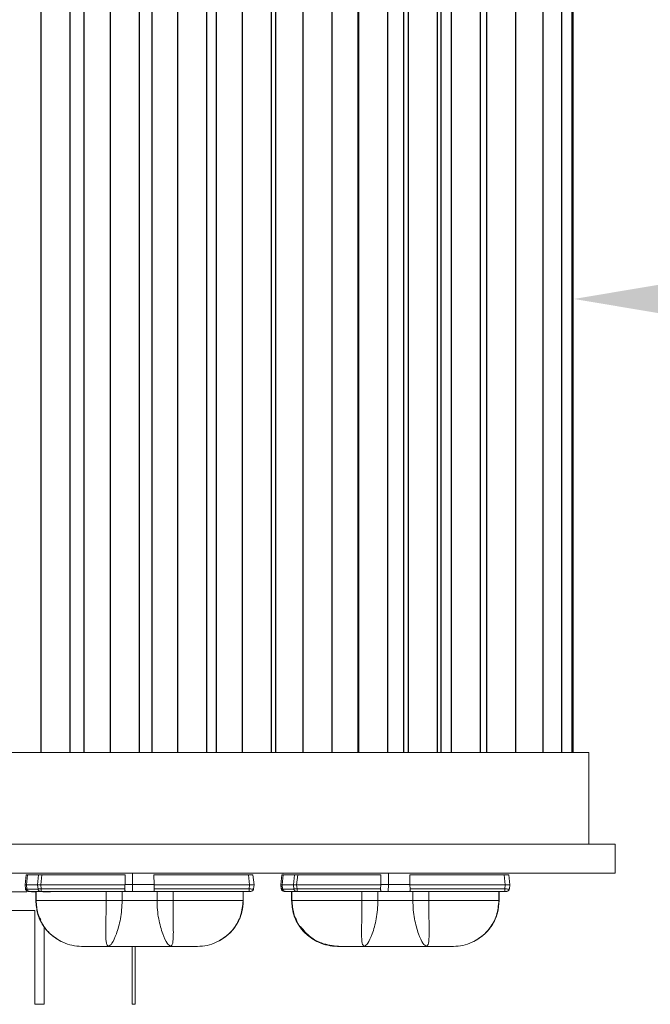
# Model space of a CAD drawing. Extents: x -50 to 74, y -12 to 61.
# Drawn here: x 56 to 59, y 37 to 41 of the extents above; entities that cross this region are included whole.
import ezdxf

# ---------------------------------------------------------------- set-up
doc = ezdxf.new("R2010")
doc.units = 0
doc.header["$LTSCALE"] = 0.25
doc.header["$MEASUREMENT"] = 0
doc.layers.get('DEFPOINTS').update_dxf_attribs({"linetype": 'CONTINUOUS'})
doc.layers.add('LED', color=7, linetype='CONTINUOUS')
doc.layers.add('Text', color=7, linetype='CONTINUOUS', lineweight=15)
doc.styles.add('ROMAND', font='romand.shx', dxfattribs={"oblique": 15})
doc.dimstyles.new('ROMAND', dxfattribs={"dimscale": 5.25, "dimtxt": 0.145, "dimasz": 0.188, "dimexe": 0.0625, "dimexo": 0.0625, "dimgap": 0.0625, "dimtad": 0, "dimtih": 1, "dimtoh": 1, "dimdec": 3, "dimzin": 0, "dimdsep": 46, "dimlunit": 4, "dimtxsty": 'ROMAND', "dimcen": 0, "dimadec": 0, "dimazin": 0, "dimtfac": 1, "dimtdec": 3, "dimtofl": 0, "dimtmove": 0, "dimatfit": 3, "dimfxl": 0, "dimtolj": 1, "dimtzin": 0, "dimarcsym": 0})

# ---------------------------------------------------------------- blocks, each defined once
blk = doc.blocks.new('*D8')
at = {"layer": 'DEFPOINTS', "color": 0}
for p in [(58.2583, 40.0363), (58.4458, 40.0363)]:
    blk.add_point(p, dxfattribs=at)
at = {"layer": 'Text', "color": 0, "lineweight": -2}
blk.add_line((60.3258, 40.0363), (59.3858, 40.0363), dxfattribs=at)
at = {"layer": 'Text', "color": 0}
blk.add_solid([(59.3858, 40.193), (59.3858, 39.8797), (58.4458, 40.0363)], dxfattribs=at)
at = {"layer": 'Text', "color": 0, "insert": (66.1384, 40.0363), "char_height": 0.725, "attachment_point": 5, "style": 'ROMAND'}
blk.add_mtext('\\A1;HIGH PERFORMANCE\\PFORGED HEAT SINK', dxfattribs=at)

msp = doc.modelspace()

# ---------------------------------------------------------------- linework, layer by layer
at = {"layer": 'LED', "color": 8}
for p, q in [((56.1503, 41.9877), (56.1503, 38.085)), ((56.2766, 38.085), (56.2766, 41.9877)), ((56.3368, 41.9877), (56.3368, 38.085)), ((56.4495, 41.9877), (56.4495, 38.085)), ((56.5759, 38.085), (56.5759, 41.9877)), ((56.6286, 41.9877), (56.6286, 38.085)), ((56.74, 41.9877), (56.74, 38.085)), ((56.8663, 38.085), (56.8663, 41.9877)), ((56.9056, 41.9877), (56.9056, 38.085)), ((57.0184, 41.9877), (57.0184, 38.085)), ((57.1448, 38.085), (57.1448, 41.9877)), ((57.1616, 41.9877), (57.1616, 38.085)), ((57.2795, 41.9877), (57.2795, 38.085)), ((57.4059, 38.085), (57.4059, 41.9877)), ((57.517, 38.085), (57.517, 41.9877)), ((57.5189, 41.9877), (57.5189, 38.085)), ((57.6453, 38.085), (57.6453, 41.9877)), ((57.7142, 38.085), (57.7142, 41.9877)), ((57.7327, 41.9877), (57.7327, 38.085)), ((57.8591, 38.085), (57.8591, 41.9877)), ((57.875, 38.085), (57.875, 41.9877)), ((57.9174, 41.9877), (57.9174, 38.085)), ((58.0438, 38.085), (58.0438, 41.9877)), ((58.0699, 41.9877), (58.0699, 38.085)), ((58.1963, 38.085), (58.1963, 41.9877)), ((58.3139, 38.085), (58.3139, 41.9877)), ((58.3953, 38.085), (58.3953, 41.9877)), ((58.4387, 38.085), (58.4387, 41.9877))]:
    msp.add_line(p, q, dxfattribs=at)
at = {"layer": 'LED', "linetype": 'Continuous', "lineweight": 15}
for p, q in [((58.4435, 38.085), (58.4435, 41.9877)), ((53.5005, 38.085), (58.5114, 38.085)), ((58.5114, 38.085), (58.5114, 37.6907)), ((58.6244, 37.6907), (54.3213, 37.6907)), ((58.6244, 37.5655), (58.6244, 37.6907)), ((58.6244, 37.5655), (54.3213, 37.5655)), ((56.0832, 37.5154), (56.0877, 37.5584)), ((56.0832, 37.5154), (56.0877, 37.5584)), ((56.0877, 37.5584), (56.0877, 37.5584)), ((56.0889, 37.5154), (56.0934, 37.5588)), ((56.0927, 37.565), (56.0918, 37.5643)), ((56.0934, 37.5588), (56.1415, 37.5588)), ((56.1369, 37.5154), (56.1415, 37.5588)), ((56.1509, 37.5154), (56.1554, 37.5584)), ((56.1554, 37.5584), (56.5141, 37.5584)), ((56.5141, 37.5584), (56.5135, 37.5174)), ((56.5459, 37.5174), (56.5458, 37.5655)), ((56.6381, 37.5584), (57.0449, 37.5584)), ((56.6381, 37.5584), (56.6387, 37.5174)), ((57.0449, 37.5584), (57.0494, 37.5154)), ((57.069, 37.5154), (57.0645, 37.5584)), ((57.1849, 37.5154), (57.1894, 37.5584)), ((57.1849, 37.5154), (57.1894, 37.5584)), ((57.1849, 37.5154), (57.1894, 37.5584)), ((57.1893, 37.5584), (57.1894, 37.5584)), ((57.1894, 37.5584), (57.1894, 37.5584)), ((57.1905, 37.5154), (57.1951, 37.5588)), ((57.1944, 37.565), (57.1935, 37.5643)), ((57.1951, 37.5588), (57.2432, 37.5588)), ((57.2386, 37.5154), (57.2432, 37.5588)), ((57.2526, 37.5154), (57.2571, 37.5584)), ((57.2571, 37.5584), (57.6158, 37.5584)), ((57.6158, 37.5584), (57.6152, 37.5174)), ((57.6475, 37.5174), (57.6475, 37.5655)), ((57.7398, 37.5584), (58.1466, 37.5584)), ((57.7398, 37.5584), (57.7404, 37.5174)), ((58.1466, 37.5584), (58.1511, 37.5154)), ((58.1707, 37.5154), (58.1662, 37.5584)), ((56.0832, 37.5154), (56.0832, 37.5154)), ((56.085, 37.4984), (56.0832, 37.5154)), ((56.085, 37.4984), (56.0832, 37.5154)), ((56.085, 37.4984), (56.085, 37.4984)), ((56.0889, 37.5154), (56.1369, 37.5154)), ((56.0907, 37.4979), (56.0889, 37.5154)), ((56.0907, 37.4979), (56.1388, 37.4979)), ((56.1388, 37.4979), (56.1369, 37.5154)), ((56.1509, 37.5154), (56.5134, 37.5154)), ((56.1527, 37.4984), (56.1509, 37.5154)), ((56.1527, 37.4984), (56.5128, 37.4984)), ((56.5134, 37.5154), (56.5128, 37.4984)), ((56.5135, 37.5174), (56.5134, 37.5154)), ((56.5135, 37.5174), (56.5459, 37.5174)), ((56.5451, 37.4878), (56.5459, 37.5174)), ((56.5459, 37.5174), (56.6387, 37.5174)), ((56.6388, 37.5154), (56.6387, 37.5174)), ((56.6388, 37.5154), (57.0494, 37.5154)), ((56.6388, 37.5154), (56.6395, 37.4984)), ((56.6395, 37.4984), (57.0476, 37.4984)), ((57.0494, 37.5154), (57.0476, 37.4984)), ((57.0672, 37.4984), (57.069, 37.5154)), ((57.1848, 37.5154), (57.1849, 37.5154)), ((57.1849, 37.5154), (57.1849, 37.5154)), ((57.1866, 37.4984), (57.1849, 37.5154)), ((57.1867, 37.4984), (57.1849, 37.5154)), ((57.1866, 37.4984), (57.1849, 37.5154)), ((57.1866, 37.4984), (57.1867, 37.4984)), ((57.1866, 37.4984), (57.1866, 37.4984)), ((57.1924, 37.4979), (57.1905, 37.5154)), ((57.1905, 37.5154), (57.2386, 37.5154)), ((57.1924, 37.4979), (57.2405, 37.4979)), ((57.2405, 37.4979), (57.2386, 37.5154)), ((57.2526, 37.5154), (57.6151, 37.5154)), ((57.2544, 37.4984), (57.2526, 37.5154)), ((57.2544, 37.4984), (57.6144, 37.4984)), ((57.6151, 37.5154), (57.6144, 37.4984)), ((57.6152, 37.5174), (57.6151, 37.5154)), ((57.6152, 37.5174), (57.6475, 37.5174)), ((57.6468, 37.4878), (57.6475, 37.5174)), ((57.6475, 37.5174), (57.7404, 37.5174)), ((57.7405, 37.5154), (57.7404, 37.5174)), ((57.7405, 37.5154), (58.1511, 37.5154)), ((57.7405, 37.5154), (57.7411, 37.4984)), ((57.7411, 37.4984), (58.1493, 37.4984)), ((58.1511, 37.5154), (58.1493, 37.4984)), ((58.1689, 37.4984), (58.1707, 37.5154)), ((56.0903, 37.4854), (55.9602, 37.4854)), ((56.099, 37.4878), (56.1471, 37.4878)), ((56.1293, 37.4854), (56.111, 37.4854)), ((56.1292, 37.4878), (56.1292, 37.4484)), ((56.1292, 37.4878), (56.1292, 37.4484)), ((56.1292, 37.4484), (56.1313, 37.4329)), ((56.1292, 37.4484), (56.1292, 37.4484)), ((56.1292, 37.4484), (56.1294, 37.4484)), ((56.1294, 37.4878), (56.1294, 37.4484)), ((56.1294, 37.4484), (56.1304, 37.4484)), ((56.1304, 37.4878), (56.1304, 37.4484)), ((56.1527, 37.4878), (56.5151, 37.4878)), ((56.1931, 37.4854), (56.1591, 37.4854)), ((56.432, 37.4878), (56.432, 37.4484)), ((56.5008, 37.4878), (56.5008, 37.4484)), ((56.6514, 37.4484), (56.5008, 37.4484)), ((56.5151, 37.4878), (56.5451, 37.4878)), ((56.5451, 37.4878), (56.6371, 37.4878)), ((56.6371, 37.4878), (57.0476, 37.4878)), ((56.6514, 37.4878), (56.6514, 37.4484)), ((56.7202, 37.4878), (56.7202, 37.4484)), ((57.0218, 37.4878), (57.0218, 37.4484)), ((57.0218, 37.4484), (57.0228, 37.4484)), ((57.0228, 37.4878), (57.0228, 37.4484)), ((57.0228, 37.4484), (57.023, 37.4484)), ((57.023, 37.4878), (57.023, 37.4484)), ((57.2007, 37.4878), (57.2488, 37.4878)), ((57.2308, 37.4484), (57.2308, 37.4484)), ((57.2309, 37.4878), (57.2309, 37.4484)), ((57.2309, 37.4878), (57.2309, 37.4484)), ((57.2309, 37.4484), (57.233, 37.4329)), ((57.2309, 37.4484), (57.2309, 37.4484)), ((57.2309, 37.4484), (57.2311, 37.4484)), ((57.2311, 37.4878), (57.2311, 37.4484)), ((57.2311, 37.4484), (57.2321, 37.4484)), ((57.2321, 37.4878), (57.2321, 37.4484)), ((57.2544, 37.4878), (57.6168, 37.4878)), ((57.5337, 37.4878), (57.5337, 37.4484)), ((57.6025, 37.4878), (57.6025, 37.4484)), ((57.7531, 37.4484), (57.6025, 37.4484)), ((57.6168, 37.4878), (57.6468, 37.4878)), ((57.6468, 37.4878), (57.7388, 37.4878)), ((57.7388, 37.4878), (58.1493, 37.4878)), ((57.7531, 37.4878), (57.7531, 37.4484)), ((57.8219, 37.4878), (57.8219, 37.4484)), ((58.1235, 37.4878), (58.1235, 37.4484)), ((58.1235, 37.4484), (58.1245, 37.4484)), ((58.1244, 37.4484), (58.1246, 37.4484)), ((58.1245, 37.4878), (58.1245, 37.4484)), ((58.1245, 37.4484), (58.1247, 37.4484)), ((58.1247, 37.4878), (58.1247, 37.4484)), ((55.9158, 37.4052), (56.1248, 37.4052)), ((56.1248, 37.4052), (56.1248, 37.0018)), ((57.0165, 37.4008), (57.0194, 37.4139)), ((58.1182, 37.4008), (58.1211, 37.4139)), ((56.1649, 37.3367), (56.1649, 37.0018)), ((56.5445, 37.2512), (56.5445, 37.0018)), ((56.5568, 37.2512), (56.5568, 37.0018)), ((56.1248, 37.0018), (56.1649, 37.0018)), ((56.5445, 37.0018), (56.5568, 37.0018))]:
    msp.add_line(p, q, dxfattribs=at)
for points, knots in [([(56.0877, 37.5584), (56.088, 37.5585), (56.0886, 37.5587), (56.0918, 37.5587), (56.0934, 37.5588)], [0, 0, 0, 0, 0.513609, 1, 1, 1, 1]), ([(56.1415, 37.5588), (56.1435, 37.5587), (56.1464, 37.5587), (56.1514, 37.5586), (56.1541, 37.5585), (56.1554, 37.5584)], [0, 0, 0, 0, 0.485181, 0.739136, 1, 1, 1, 1]), ([(57.0449, 37.5584), (57.0474, 37.5585), (57.0526, 37.5587), (57.059, 37.5588), (57.0636, 37.5587), (57.0642, 37.5585), (57.0645, 37.5584)], [0, 0, 0, 0, 0.250137, 0.500018, 0.749889, 1, 1, 1, 1]), ([(57.1894, 37.5584), (57.1897, 37.5585), (57.1903, 37.5587), (57.1935, 37.5587), (57.1951, 37.5588)], [0, 0, 0, 0, 0.51361, 1, 1, 1, 1]), ([(57.2432, 37.5588), (57.2451, 37.5587), (57.2481, 37.5587), (57.2531, 37.5586), (57.2558, 37.5585), (57.2571, 37.5584)], [0, 0, 0, 0, 0.485183, 0.739138, 1, 1, 1, 1]), ([(58.1466, 37.5584), (58.1491, 37.5585), (58.1543, 37.5587), (58.1607, 37.5588), (58.1653, 37.5587), (58.1659, 37.5585), (58.1662, 37.5584)], [0, 0, 0, 0, 0.250136, 0.500018, 0.749889, 1, 1, 1, 1]), ([(56.0832, 37.5154), (56.0835, 37.5154), (56.084, 37.5154), (56.0873, 37.5154), (56.0889, 37.5154)], [0, 0, 0, 0, 0.51407, 1, 1, 1, 1]), ([(56.0967, 37.4878), (56.0953, 37.488), (56.0924, 37.4883), (56.0886, 37.4907), (56.0859, 37.4941), (56.0853, 37.497), (56.085, 37.4984)], [0, 0, 0, 0, 0.2499998, 0.4999996, 0.7500002, 1, 1, 1, 1]), ([(56.0968, 37.4878), (56.0953, 37.488), (56.0924, 37.4883), (56.0887, 37.4907), (56.0859, 37.4941), (56.0853, 37.497), (56.085, 37.4984)], [0, 0, 0, 0, 0.25, 0.5, 0.75, 1, 1, 1, 1]), ([(56.085, 37.4984), (56.0853, 37.4982), (56.0859, 37.498), (56.0891, 37.4979), (56.0907, 37.4979)], [0, 0, 0, 0, 0.51343, 1, 1, 1, 1]), ([(56.0854, 37.4982), (56.0855, 37.4973), (56.0859, 37.4956), (56.0873, 37.4933), (56.0891, 37.4914), (56.0922, 37.4895), (56.0959, 37.4884), (56.0999, 37.4879), (56.1017, 37.4878), (56.1026, 37.4878)], [0, 0, 0, 0, 0.115753, 0.2334, 0.356462, 0.4851, 0.748129, 0.877112, 1, 1, 1, 1]), ([(56.099, 37.4878), (56.098, 37.4879), (56.096, 37.4882), (56.0934, 37.4905), (56.0914, 37.4938), (56.0909, 37.4965), (56.0907, 37.4979)], [0, 0, 0, 0, 0.2499991, 0.4999999, 0.7499993, 1, 1, 1, 1]), ([(56.1369, 37.5154), (56.1389, 37.5154), (56.1419, 37.5154), (56.1469, 37.5154), (56.1495, 37.5154), (56.1509, 37.5154)], [0, 0, 0, 0, 0.484712, 0.738733, 1, 1, 1, 1]), ([(56.1388, 37.4979), (56.1407, 37.4979), (56.1437, 37.498), (56.1487, 37.4982), (56.1513, 37.4983), (56.1527, 37.4984)], [0, 0, 0, 0, 0.485301, 0.739241, 1, 1, 1, 1]), ([(56.1471, 37.4878), (56.1461, 37.4879), (56.1441, 37.4882), (56.1415, 37.4905), (56.1395, 37.4938), (56.139, 37.4965), (56.1388, 37.4979)], [0, 0, 0, 0, 0.249999, 0.5, 0.749999, 1, 1, 1, 1]), ([(56.1527, 37.4878), (56.1527, 37.488), (56.1527, 37.4883), (56.1527, 37.4907), (56.1527, 37.4941), (56.1527, 37.497), (56.1527, 37.4984)], [0, 0, 0, 0, 0.249996, 0.499997, 0.75, 1, 1, 1, 1]), ([(56.5151, 37.4878), (56.5147, 37.488), (56.5138, 37.4882), (56.513, 37.4906), (56.5127, 37.494), (56.5127, 37.4969), (56.5128, 37.4984)], [0, 0, 0, 0, 0.2545168, 0.5009596, 0.7378655, 1, 1, 1, 1]), ([(56.6371, 37.4878), (56.6375, 37.4879), (56.6385, 37.4882), (56.6392, 37.4905), (56.6395, 37.4934), (56.6395, 37.4961), (56.6395, 37.4976), (56.6395, 37.4984)], [0, 0, 0, 0, 0.253044, 0.500537, 0.734878, 0.867408, 1, 1, 1, 1]), ([(57.0476, 37.4984), (57.0476, 37.497), (57.0476, 37.4941), (57.0476, 37.4907), (57.0476, 37.4883), (57.0476, 37.488), (57.0476, 37.4878)], [0, 0, 0, 0, 0.25, 0.500003, 0.750004, 1, 1, 1, 1]), ([(57.0476, 37.4984), (57.0502, 37.4983), (57.0553, 37.498), (57.0618, 37.4978), (57.0663, 37.498), (57.0669, 37.4983), (57.0672, 37.4984)], [0, 0, 0, 0, 0.250054, 0.500003, 0.749946, 1, 1, 1, 1]), ([(57.0494, 37.5154), (57.0507, 37.5154), (57.0534, 37.5154), (57.0583, 37.5154), (57.0636, 37.5154), (57.0672, 37.5154), (57.0688, 37.5154), (57.0689, 37.5154), (57.069, 37.5154)], [0, 0, 0, 0, 0.130667, 0.257688, 0.5, 0.74238, 0.869385, 1, 1, 1, 1]), ([(57.0555, 37.4878), (57.0569, 37.488), (57.0598, 37.4883), (57.0635, 37.4907), (57.0663, 37.4941), (57.0669, 37.497), (57.0672, 37.4984)], [0, 0, 0, 0, 0.249999, 0.5, 0.749999, 1, 1, 1, 1]), ([(57.1849, 37.5154), (57.1852, 37.5154), (57.1857, 37.5154), (57.189, 37.5154), (57.1905, 37.5154)], [0, 0, 0, 0, 0.514069, 1, 1, 1, 1]), ([(57.1984, 37.4878), (57.197, 37.488), (57.1941, 37.4883), (57.1903, 37.4907), (57.1876, 37.4941), (57.187, 37.497), (57.1866, 37.4984)], [0, 0, 0, 0, 0.250003, 0.5, 0.750001, 1, 1, 1, 1]), ([(57.1984, 37.4878), (57.1969, 37.488), (57.194, 37.4883), (57.1903, 37.4907), (57.1875, 37.4941), (57.1869, 37.497), (57.1866, 37.4984)], [0, 0, 0, 0, 0.250003, 0.5, 0.750001, 1, 1, 1, 1]), ([(57.1984, 37.4878), (57.197, 37.488), (57.1941, 37.4883), (57.1903, 37.4907), (57.1876, 37.4941), (57.1869, 37.497), (57.1866, 37.4984)], [0, 0, 0, 0, 0.2499996, 0.5000006, 0.7500001, 1, 1, 1, 1]), ([(57.1984, 37.4878), (57.197, 37.488), (57.1941, 37.4883), (57.1904, 37.4907), (57.1876, 37.4941), (57.187, 37.497), (57.1867, 37.4984)], [0, 0, 0, 0, 0.25, 0.500001, 0.75, 1, 1, 1, 1]), ([(57.1867, 37.4984), (57.187, 37.4982), (57.1875, 37.498), (57.1908, 37.4979), (57.1924, 37.4979)], [0, 0, 0, 0, 0.5134327, 1, 1, 1, 1]), ([(57.187, 37.4982), (57.1872, 37.4973), (57.1876, 37.4956), (57.189, 37.4933), (57.1908, 37.4914), (57.1939, 37.4895), (57.1976, 37.4884), (57.2016, 37.4879), (57.2034, 37.4878), (57.2043, 37.4878)], [0, 0, 0, 0, 0.115754, 0.2334, 0.356463, 0.4851, 0.74813, 0.877113, 1, 1, 1, 1]), ([(57.2007, 37.4878), (57.1997, 37.4879), (57.1977, 37.4882), (57.1951, 37.4905), (57.1931, 37.4938), (57.1926, 37.4965), (57.1924, 37.4979)], [0, 0, 0, 0, 0.25, 0.4999991, 0.7499994, 1, 1, 1, 1]), ([(57.2386, 37.5154), (57.2406, 37.5154), (57.2436, 37.5154), (57.2486, 37.5154), (57.2512, 37.5154), (57.2526, 37.5154)], [0, 0, 0, 0, 0.484711, 0.738735, 1, 1, 1, 1]), ([(57.2405, 37.4979), (57.2424, 37.4979), (57.2454, 37.498), (57.2504, 37.4982), (57.253, 37.4983), (57.2544, 37.4984)], [0, 0, 0, 0, 0.4853, 0.739241, 1, 1, 1, 1]), ([(57.2488, 37.4878), (57.2478, 37.4879), (57.2458, 37.4882), (57.2432, 37.4905), (57.2412, 37.4938), (57.2407, 37.4965), (57.2405, 37.4979)], [0, 0, 0, 0, 0.250003, 0.500001, 0.750001, 1, 1, 1, 1]), ([(57.2544, 37.4878), (57.2544, 37.488), (57.2544, 37.4883), (57.2544, 37.4907), (57.2544, 37.4941), (57.2544, 37.497), (57.2544, 37.4984)], [0, 0, 0, 0, 0.2499993, 0.5, 0.7499992, 1, 1, 1, 1]), ([(57.6168, 37.4878), (57.6164, 37.488), (57.6155, 37.4882), (57.6147, 37.4906), (57.6144, 37.494), (57.6144, 37.4969), (57.6144, 37.4984)], [0, 0, 0, 0, 0.254516, 0.500963, 0.737866, 1, 1, 1, 1]), ([(57.7388, 37.4878), (57.7392, 37.4879), (57.7401, 37.4882), (57.7409, 37.4905), (57.7412, 37.4934), (57.7412, 37.4961), (57.7412, 37.4976), (57.7411, 37.4984)], [0, 0, 0, 0, 0.253042, 0.500536, 0.734877, 0.867408, 1, 1, 1, 1]), ([(58.1493, 37.4984), (58.1493, 37.497), (58.1493, 37.4941), (58.1493, 37.4907), (58.1493, 37.4883), (58.1493, 37.488), (58.1493, 37.4878)], [0, 0, 0, 0, 0.250001, 0.5, 0.750001, 1, 1, 1, 1]), ([(58.1493, 37.4984), (58.1519, 37.4983), (58.157, 37.498), (58.1634, 37.4978), (58.168, 37.498), (58.1686, 37.4983), (58.1689, 37.4984)], [0, 0, 0, 0, 0.2500528, 0.4999972, 0.7499435, 1, 1, 1, 1]), ([(58.1511, 37.5154), (58.1524, 37.5154), (58.1551, 37.5154), (58.16, 37.5154), (58.1653, 37.5154), (58.1689, 37.5154), (58.1705, 37.5154), (58.1706, 37.5154), (58.1707, 37.5154)], [0, 0, 0, 0, 0.130669, 0.257686, 0.5, 0.742381, 0.869385, 1, 1, 1, 1]), ([(58.1571, 37.4878), (58.1586, 37.488), (58.1615, 37.4883), (58.1652, 37.4907), (58.168, 37.4941), (58.1686, 37.497), (58.1689, 37.4984)], [0, 0, 0, 0, 0.249996, 0.499997, 0.75, 1, 1, 1, 1]), ([(56.0968, 37.4878), (56.0969, 37.4878), (56.0971, 37.4878), (56.0984, 37.4878), (56.099, 37.4878)], [0, 0, 0, 0, 0.500749, 1, 1, 1, 1]), ([(56.1294, 37.4484), (56.131, 37.4294), (56.1341, 37.3916), (56.159, 37.3398), (56.196, 37.2959), (56.2291, 37.2776), (56.2457, 37.2685)], [0, 0, 0, 0, 0.250292, 0.500186, 0.749973, 1, 1, 1, 1]), ([(56.432, 37.4484), (56.3917, 37.4484), (56.3145, 37.4484), (56.2206, 37.4484), (56.1556, 37.4484), (56.1391, 37.4484), (56.1304, 37.4484)], [0, 0, 0, 0, 0.260093, 0.49791, 0.736847, 1, 1, 1, 1]), ([(56.1304, 37.4484), (56.132, 37.4295), (56.1351, 37.3917), (56.1598, 37.3399), (56.1964, 37.296), (56.2293, 37.2776), (56.2457, 37.2685)], [0, 0, 0, 0, 0.250001, 0.500001, 0.75, 1, 1, 1, 1]), ([(56.1471, 37.4878), (56.1479, 37.4878), (56.1495, 37.4878), (56.1516, 37.4878), (56.1527, 37.4878)], [0, 0, 0, 0, 0.499255, 1, 1, 1, 1]), ([(56.442, 37.2512), (56.4387, 37.2539), (56.432, 37.2593), (56.4305, 37.2954), (56.4307, 37.3344), (56.4313, 37.3692), (56.4319, 37.4077), (56.432, 37.4348), (56.432, 37.4484)], [0, 0, 0, 0, 0.242122, 0.489881, 0.615924, 0.74306, 0.871206, 1, 1, 1, 1]), ([(56.5008, 37.4484), (56.4957, 37.4484), (56.4855, 37.4484), (56.468, 37.4484), (56.4498, 37.4484), (56.438, 37.4484), (56.432, 37.4484)], [0, 0, 0, 0, 0.25, 0.5, 0.749999, 1, 1, 1, 1]), ([(56.5008, 37.4484), (56.5004, 37.4348), (56.4997, 37.4078), (56.4941, 37.3693), (56.4861, 37.3345), (56.4736, 37.2954), (56.4564, 37.2592), (56.4467, 37.2539), (56.442, 37.2512)], [0, 0, 0, 0, 0.129758, 0.25846, 0.385564, 0.511084, 0.757487, 1, 1, 1, 1]), ([(56.6514, 37.4484), (56.6518, 37.4348), (56.6525, 37.4078), (56.6581, 37.3693), (56.6661, 37.3345), (56.6786, 37.2954), (56.6958, 37.2592), (56.7055, 37.2539), (56.7102, 37.2512)], [0, 0, 0, 0, 0.129761, 0.258426, 0.385541, 0.511097, 0.757497, 1, 1, 1, 1]), ([(56.7202, 37.4484), (56.7143, 37.4484), (56.7024, 37.4484), (56.6842, 37.4484), (56.6667, 37.4484), (56.6565, 37.4484), (56.6514, 37.4484)], [0, 0, 0, 0, 0.249999, 0.5, 0.75, 1, 1, 1, 1]), ([(56.7102, 37.2512), (56.7135, 37.2539), (56.7202, 37.2593), (56.7217, 37.2954), (56.7215, 37.3344), (56.7209, 37.3692), (56.7203, 37.4077), (56.7202, 37.4348), (56.7202, 37.4484)], [0, 0, 0, 0, 0.242105, 0.489866, 0.615943, 0.743093, 0.871203, 1, 1, 1, 1]), ([(57.0218, 37.4484), (57.0131, 37.4484), (56.9966, 37.4484), (56.9316, 37.4484), (56.8377, 37.4484), (56.7605, 37.4484), (56.7202, 37.4484)], [0, 0, 0, 0, 0.2631533, 0.5020898, 0.7399071, 1, 1, 1, 1]), ([(56.9065, 37.2685), (56.9261, 37.2797), (56.9592, 37.2985), (56.9955, 37.344), (57.0186, 37.3927), (57.0216, 37.4306), (57.023, 37.4484)], [0, 0, 0, 0, 0.297672, 0.499789, 0.764355, 1, 1, 1, 1]), ([(57.0228, 37.4484), (57.0212, 37.4294), (57.0181, 37.3916), (56.9932, 37.3398), (56.9562, 37.2959), (56.923, 37.2776), (56.9065, 37.2685)], [0, 0, 0, 0, 0.250292, 0.500186, 0.749973, 1, 1, 1, 1]), ([(57.0218, 37.4484), (57.0197, 37.4266), (57.0157, 37.3845), (56.9865, 37.331), (56.9494, 37.2916), (56.9201, 37.2758), (56.9065, 37.2685)], [0, 0, 0, 0, 0.288259, 0.555834, 0.794001, 1, 1, 1, 1]), ([(57.0476, 37.4878), (57.0486, 37.4878), (57.0507, 37.4878), (57.0533, 37.4878), (57.0551, 37.4878), (57.0553, 37.4878), (57.0555, 37.4878)], [0, 0, 0, 0, 0.251068, 0.499853, 0.747269, 1, 1, 1, 1]), ([(57.1984, 37.4878), (57.1985, 37.4878), (57.1987, 37.4878), (57.2001, 37.4878), (57.2007, 37.4878)], [0, 0, 0, 0, 0.500745, 1, 1, 1, 1]), ([(57.2311, 37.4484), (57.2326, 37.4294), (57.2358, 37.3916), (57.2607, 37.3398), (57.2977, 37.2959), (57.3308, 37.2776), (57.3474, 37.2685)], [0, 0, 0, 0, 0.250292, 0.5001863, 0.7499734, 1, 1, 1, 1]), ([(57.5337, 37.4484), (57.4934, 37.4484), (57.4162, 37.4484), (57.3223, 37.4484), (57.2573, 37.4484), (57.2408, 37.4484), (57.2321, 37.4484)], [0, 0, 0, 0, 0.260093, 0.49791, 0.736847, 1, 1, 1, 1]), ([(57.2321, 37.4484), (57.2337, 37.4295), (57.2368, 37.3917), (57.2615, 37.3399), (57.2981, 37.296), (57.331, 37.2776), (57.3474, 37.2685)], [0, 0, 0, 0, 0.250001, 0.500001, 0.75, 1, 1, 1, 1]), ([(57.2488, 37.4878), (57.2496, 37.4878), (57.2512, 37.4878), (57.2533, 37.4878), (57.2544, 37.4878)], [0, 0, 0, 0, 0.499265, 1, 1, 1, 1]), ([(57.5437, 37.2512), (57.5404, 37.2539), (57.5337, 37.2593), (57.5322, 37.2954), (57.5324, 37.3344), (57.533, 37.3692), (57.5336, 37.4077), (57.5337, 37.4348), (57.5337, 37.4484)], [0, 0, 0, 0, 0.242122, 0.48988, 0.615924, 0.74306, 0.871206, 1, 1, 1, 1]), ([(57.6025, 37.4484), (57.5974, 37.4484), (57.5872, 37.4484), (57.5697, 37.4484), (57.5515, 37.4484), (57.5396, 37.4484), (57.5337, 37.4484)], [0, 0, 0, 0, 0.249999, 0.499999, 0.75, 1, 1, 1, 1]), ([(57.6025, 37.4484), (57.6021, 37.4348), (57.6014, 37.4078), (57.5958, 37.3693), (57.5878, 37.3345), (57.5753, 37.2954), (57.5581, 37.2592), (57.5484, 37.2539), (57.5437, 37.2512)], [0, 0, 0, 0, 0.129758, 0.25846, 0.385564, 0.511083, 0.757487, 1, 1, 1, 1]), ([(57.7531, 37.4484), (57.7535, 37.4348), (57.7542, 37.4078), (57.7598, 37.3693), (57.7678, 37.3345), (57.7803, 37.2954), (57.7975, 37.2592), (57.8071, 37.2539), (57.8119, 37.2512)], [0, 0, 0, 0, 0.129761, 0.258426, 0.385541, 0.511097, 0.757497, 1, 1, 1, 1]), ([(57.8219, 37.4484), (57.8159, 37.4484), (57.8041, 37.4484), (57.7859, 37.4484), (57.7684, 37.4484), (57.7582, 37.4484), (57.7531, 37.4484)], [0, 0, 0, 0, 0.250001, 0.500001, 0.75, 1, 1, 1, 1]), ([(57.8119, 37.2512), (57.8152, 37.2539), (57.8219, 37.2593), (57.8234, 37.2954), (57.8232, 37.3344), (57.8226, 37.3692), (57.822, 37.4077), (57.8219, 37.4348), (57.8219, 37.4484)], [0, 0, 0, 0, 0.242105, 0.489866, 0.615943, 0.743093, 0.871203, 1, 1, 1, 1]), ([(58.1235, 37.4484), (58.1148, 37.4484), (58.0982, 37.4484), (58.0333, 37.4484), (57.9394, 37.4484), (57.8622, 37.4484), (57.8219, 37.4484)], [0, 0, 0, 0, 0.263153, 0.50209, 0.739907, 1, 1, 1, 1]), ([(58.1245, 37.4484), (58.1229, 37.4294), (58.1198, 37.3916), (58.0949, 37.3398), (58.0579, 37.2959), (58.0247, 37.2776), (58.0081, 37.2685)], [0, 0, 0, 0, 0.250292, 0.500186, 0.749973, 1, 1, 1, 1]), ([(58.1235, 37.4484), (58.1214, 37.4266), (58.1174, 37.3845), (58.0882, 37.331), (58.0511, 37.2916), (58.0218, 37.2758), (58.0081, 37.2685)], [0, 0, 0, 0, 0.288259, 0.555833, 0.794001, 1, 1, 1, 1]), ([(58.0082, 37.2685), (58.0278, 37.2797), (58.0608, 37.2985), (58.0972, 37.344), (58.1203, 37.3927), (58.1233, 37.4306), (58.1247, 37.4484)], [0, 0, 0, 0, 0.2976717, 0.4997894, 0.764355, 1, 1, 1, 1]), ([(58.1493, 37.4878), (58.1503, 37.4878), (58.1524, 37.4878), (58.155, 37.4878), (58.1568, 37.4878), (58.157, 37.4878), (58.1571, 37.4878)], [0, 0, 0, 0, 0.2510585, 0.4998426, 0.7472571, 1, 1, 1, 1]), ([(56.1313, 37.4329), (56.1324, 37.4203), (56.1353, 37.3878), (56.1568, 37.344), (56.193, 37.2985), (56.226, 37.2797), (56.2457, 37.2685)], [0, 0, 0, 0, 0.178879, 0.463101, 0.680213, 1, 1, 1, 1]), ([(56.1339, 37.414), (56.1347, 37.4066), (56.1367, 37.3889), (56.1454, 37.3739), (56.1504, 37.3652)], [0, 0, 0, 0, 0.418316, 1, 1, 1, 1]), ([(57.233, 37.4329), (57.2341, 37.4203), (57.237, 37.3878), (57.2585, 37.344), (57.2947, 37.2985), (57.3277, 37.2797), (57.3474, 37.2685)], [0, 0, 0, 0, 0.178879, 0.463101, 0.680213, 1, 1, 1, 1]), ([(57.2356, 37.414), (57.2364, 37.4066), (57.2384, 37.3889), (57.2471, 37.3739), (57.2521, 37.3652)], [0, 0, 0, 0, 0.418316, 1, 1, 1, 1]), ([(57.2687, 37.3366), (57.2825, 37.3204), (57.3078, 37.2908), (57.3668, 37.2591), (57.4081, 37.2541), (57.4325, 37.2513)], [0, 0, 0, 0, 0.330803, 0.605755, 1, 1, 1, 1]), ([(56.2457, 37.2685), (56.2587, 37.2635), (56.2847, 37.2534), (56.3125, 37.252), (56.3264, 37.2512)], [0, 0, 0, 0, 0.5, 1, 1, 1, 1]), ([(56.3264, 37.2512), (56.3304, 37.2512), (56.3378, 37.2512), (56.3619, 37.2512), (56.3969, 37.2512), (56.4262, 37.2512), (56.442, 37.2512)], [0, 0, 0, 0, 0.288805, 0.535535, 0.750255, 1, 1, 1, 1]), ([(56.442, 37.2512), (56.4635, 37.2512), (56.5067, 37.2512), (56.553, 37.2512), (56.5761, 37.2512)], [0, 0, 0, 0, 0.5, 1, 1, 1, 1]), ([(56.5761, 37.2512), (56.5992, 37.2512), (56.6455, 37.2512), (56.6887, 37.2512), (56.7102, 37.2512)], [0, 0, 0, 0, 0.5, 1, 1, 1, 1]), ([(56.8258, 37.2512), (56.8218, 37.2512), (56.8144, 37.2512), (56.7903, 37.2512), (56.7553, 37.2512), (56.726, 37.2512), (56.7102, 37.2512)], [0, 0, 0, 0, 0.288869, 0.535536, 0.750255, 1, 1, 1, 1]), ([(56.9065, 37.2685), (56.8935, 37.2634), (56.8675, 37.2534), (56.8397, 37.252), (56.8258, 37.2512)], [0, 0, 0, 0, 0.5, 1, 1, 1, 1]), ([(57.3474, 37.2685), (57.3604, 37.2635), (57.3864, 37.2534), (57.4141, 37.252), (57.428, 37.2512)], [0, 0, 0, 0, 0.5, 1, 1, 1, 1]), ([(57.3474, 37.2685), (57.3603, 37.2635), (57.3863, 37.2534), (57.4141, 37.252), (57.428, 37.2512)], [0, 0, 0, 0, 0.499999, 1, 1, 1, 1]), ([(57.428, 37.2512), (57.4321, 37.2512), (57.4395, 37.2512), (57.4636, 37.2512), (57.4985, 37.2512), (57.5279, 37.2512), (57.5437, 37.2512)], [0, 0, 0, 0, 0.288805, 0.535535, 0.750255, 1, 1, 1, 1]), ([(57.5437, 37.2512), (57.5652, 37.2512), (57.6084, 37.2512), (57.6546, 37.2512), (57.6778, 37.2512)], [0, 0, 0, 0, 0.5, 1, 1, 1, 1]), ([(57.6778, 37.2512), (57.7009, 37.2512), (57.7472, 37.2512), (57.7903, 37.2512), (57.8119, 37.2512)], [0, 0, 0, 0, 0.5, 1, 1, 1, 1]), ([(57.9275, 37.2512), (57.9235, 37.2512), (57.9161, 37.2512), (57.892, 37.2512), (57.857, 37.2512), (57.8277, 37.2512), (57.8119, 37.2512)], [0, 0, 0, 0, 0.288869, 0.535536, 0.750255, 1, 1, 1, 1]), ([(58.0081, 37.2685), (57.9952, 37.2634), (57.9692, 37.2534), (57.9414, 37.252), (57.9275, 37.2512)], [0, 0, 0, 0, 0.5, 1, 1, 1, 1])]:
    msp.add_open_spline(points, degree=3, knots=knots, dxfattribs=at)
at = {"layer": 'Text'}
msp.add_line((53.3876, 37.6907), (58.6244, 37.6907), dxfattribs=at)

# ---------------------------------------------------------------- dimensions: what is measured, and where the dimension line sits
dim = msp.add_diameter_dim_2p(p1=(58.2583, 40.0363), p2=(58.4458, 40.0363), text='HIGH PERFORMANCE\\PFORGED HEAT SINK', dimstyle='ROMAND', override={"dimscale": 5}, dxfattribs=at)
dim.commit()
dim.dimension.update_dxf_attribs({"geometry": '*D8', "text_midpoint": (66.1384, 40.0363)})

doc.saveas('drawing.dxf')
